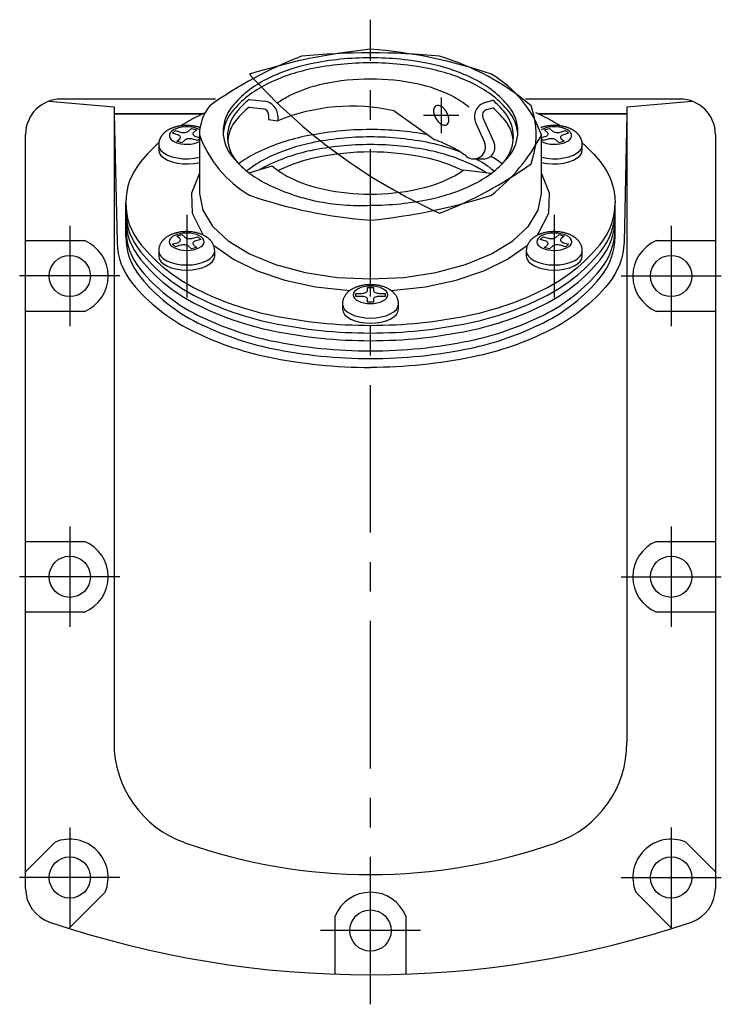
# Model space of a CAD drawing. Extents: x 1 to 413, y 0 to 452.
# Drawn here: x 294 to 413, y 95 to 262 of the extents above; entities that cross this region are included whole.
import ezdxf

# ---------------------------------------------------------------- set-up
doc = ezdxf.new("R2010")
doc.units = 0
doc.header["$LTSCALE"] = 20
doc.header["$MEASUREMENT"] = 0
doc.linetypes.add('CENTER', pattern=[2, 1.25, -0.25, 0.25, -0.25])
doc.layers.get('0').update_dxf_attribs({"linetype": 'CONTINUOUS'})
doc.layers.add('1', color=1, linetype='CENTER')

msp = doc.modelspace()

# ---------------------------------------------------------------- linework, layer by layer
for p, q in [((299.13, 248.14), (310.16, 247.16)), ((327.4, 248.5), (301.16, 248.5)), ((310.16, 247.16), (310.16, 139.38)), ((333.07, 248.44), (335.71, 248.12)), ((333.07, 247.14), (335.49, 246.85)), ((373.07, 247.92), (374.4, 248.32)), ((406.16, 248.5), (379.93, 248.5)), ((397.16, 247.16), (408.2, 248.14)), ((397.16, 247.16), (397.16, 139.38)), ((325.24, 246), (310.16, 246)), ((310.16, 246), (310.67, 224.24)), ((310.16, 246), (325.24, 246)), ((336.37, 245.85), (336.37, 245.01)), ((337.92, 245.64), (337.92, 244.82)), ((357.66, 246.49), (364.59, 241.58)), ((373.37, 246.71), (374.4, 247.02)), ((397.16, 246), (382.09, 246)), ((382.09, 246), (397.16, 246)), ((397.16, 246), (396.66, 224.24)), ((336.37, 245.01), (337.92, 244.82)), ((371.5, 244.51), (372.99, 241.18)), ((372.74, 245.34), (374.6, 241.18)), ((295.16, 114.63), (295.16, 242.5)), ((320.07, 242.71), (320.57, 243.15)), ((320.94, 242.46), (320.07, 242.71)), ((320.57, 243.15), (321.44, 242.9)), ((322.8, 243.08), (323.3, 243.51)), ((323.3, 243.51), (324.17, 243.26)), ((324.17, 243.26), (323.67, 242.83)), ((324.04, 242.15), (324.66, 241.96)), ((324.66, 242.45), (324.66, 232.5)), ((382.66, 232.5), (382.66, 242.45)), ((382.66, 241.96), (383.29, 242.15)), ((383.16, 243.26), (384.02, 243.51)), ((383.66, 242.83), (383.16, 243.26)), ((384.02, 243.51), (384.52, 243.08)), ((385.89, 242.9), (386.76, 243.15)), ((387.26, 242.71), (386.39, 242.46)), ((386.76, 243.15), (387.26, 242.71)), ((412.16, 242.5), (412.16, 114.63)), ((317.74, 240.75), (317.74, 239.88)), ((320.8, 241.35), (321.3, 241.78)), ((321.67, 241.1), (320.8, 241.35)), ((322.17, 241.53), (321.67, 241.1)), ((324.4, 241.46), (323.54, 241.71)), ((324.66, 241.69), (324.4, 241.46)), ((382.93, 241.46), (382.66, 241.69)), ((383.79, 241.71), (382.93, 241.46)), ((385.66, 241.1), (385.16, 241.53)), ((386.52, 241.35), (385.66, 241.1)), ((386.02, 241.78), (386.52, 241.35)), ((389.59, 239.88), (389.59, 240.75)), ((333.06, 236), (336.99, 237.17)), ((371.16, 238.36), (372.78, 238.36)), ((374.08, 235.86), (369.41, 236.43)), ((312.16, 225.25), (312.16, 230.88)), ((395.16, 225.25), (395.16, 230.88)), ((320.8, 225.26), (321.67, 225.51)), ((321.67, 225.51), (322.17, 225.08)), ((385.16, 225.08), (385.66, 225.51)), ((385.66, 225.51), (386.52, 225.26)), ((295.16, 224.5), (305.16, 224.5)), ((320.07, 223.9), (320.94, 224.15)), ((320.57, 223.46), (320.07, 223.9)), ((321.3, 224.83), (320.8, 225.26)), ((323.54, 224.9), (324.4, 225.15)), ((323.67, 223.78), (324.17, 223.35)), ((324.9, 224.71), (324.04, 224.46)), ((324.4, 225.15), (324.9, 224.71)), ((382.43, 224.71), (382.93, 225.15)), ((383.29, 224.46), (382.43, 224.71)), ((382.93, 225.15), (383.79, 224.9)), ((383.16, 223.35), (383.66, 223.78)), ((386.52, 225.26), (386.02, 224.83)), ((386.39, 224.15), (387.26, 223.9)), ((387.26, 223.9), (386.76, 223.46)), ((402.16, 224.5), (412.16, 224.5)), ((317.74, 222.75), (317.74, 221.88)), ((321.44, 223.71), (320.57, 223.46)), ((323.3, 223.1), (322.8, 223.53)), ((324.17, 223.35), (323.3, 223.1)), ((327.24, 221.88), (327.24, 222.75)), ((380.09, 222.75), (380.09, 221.88)), ((384.02, 223.1), (383.16, 223.35)), ((384.52, 223.53), (384.02, 223.1)), ((386.76, 223.46), (385.89, 223.71)), ((389.59, 221.88), (389.59, 222.75)), ((351.16, 215.05), (351.16, 215.55)), ((351.16, 215.55), (352.16, 215.55)), ((353.16, 216.55), (354.16, 216.55)), ((353.16, 216.05), (353.16, 216.55)), ((354.16, 216.55), (354.16, 216.05)), ((355.16, 215.55), (356.16, 215.55)), ((356.16, 215.55), (356.16, 215.05)), ((348.91, 213.75), (348.91, 212.88)), ((352.16, 215.05), (351.16, 215.05)), ((353.16, 214.05), (353.16, 214.55)), ((354.16, 214.05), (353.16, 214.05)), ((354.16, 214.55), (354.16, 214.05)), ((356.16, 215.05), (355.16, 215.05)), ((358.41, 212.88), (358.41, 213.75)), ((305.16, 212.5), (295.16, 212.5)), ((412.16, 212.5), (402.16, 212.5)), ((295.16, 173.5), (305.16, 173.5)), ((402.16, 173.5), (412.16, 173.5)), ((305.16, 161.5), (295.16, 161.5)), ((412.16, 161.5), (402.16, 161.5)), ((295.16, 117.49), (300.19, 122.51)), ((407.14, 122.51), (412.16, 117.49)), ((308.67, 114.03), (302.52, 107.87)), ((404.8, 107.87), (398.65, 114.03)), ((347.66, 100.11), (347.66, 110)), ((359.66, 110), (359.66, 100.11))]:
    msp.add_line(p, q)
for points in [[(324.66, 242.45, 0.174704), (333.16, 232.2, 0.064948), (353.66, 227.95, 0.051099), (374.17, 232.2, 0.104203), (382.66, 242.45, 0.174704), (374.17, 252.71, 0.064948), (353.66, 256.95, 0.051099), (333.16, 252.71, 0.104203), (365.39, 229.16, 0.064948), (380.89, 237.54, 0.174704), (380.89, 247.37, 0.104203), (365.39, 255.75, 0.051099), (341.94, 255.75, 0.064948), (326.43, 247.37, 0.174704)], [(328.66, 243, 0.174705), (330.19, 238.77, 0.104203), (335.99, 234.16, 0.064948), (344.5, 231.21, 0.063643), (353.66, 230.5, 0.051099), (363.77, 231.54, 0.064948), (371.34, 234.16, 0.104203), (377.14, 238.77, 0.174705), (378.66, 243, 0.174705), (377.14, 247.24, 0.104203), (371.34, 251.84, 0.064948), (363.77, 254.47, 0.051099), (353.66, 255.5, 0.051099), (343.55, 254.47, 0.064948), (335.99, 251.84, 0.104203), (330.19, 247.24, 0.174705)], [(364.75, 245.21, 0.058752), (365.19, 244.61, 0.072341), (365.66, 244.24, 0.106617), (366.24, 244.05, 0.181868), (366.58, 244.15, 0.156851), (366.84, 244.43, 0.106617), (366.96, 244.99, 0.072341), (366.88, 245.58, 0.058752), (366.58, 246.27, 0.058752), (366.14, 246.86, 0.072341), (365.66, 247.24, 0.106617), (365.13, 247.41, 0.156851), (364.75, 247.33, 0.156851), (364.48, 247.04, 0.106617), (364.36, 246.49, 0.072341), (364.45, 245.89, 0.058752)]]:
    msp.add_lwpolyline(points, format="xyb", close=True)
for points in [[(378.65, 242.57, 0.157932), (377.14, 246.37, 0.104203), (371.34, 250.98, 0.064948), (363.77, 253.6, 0.051099), (353.66, 254.64, 0.051099), (343.55, 253.6, 0.064948), (335.99, 250.98, 0.104203), (330.19, 246.37, 0.157932), (328.68, 242.57, 0.157932)], [(353.66, 251.89, 0.051099), (345.78, 251.08, 0.064948), (339.88, 249.03, 0.038663), (337.92, 247.85, 0.202444)], [(370.34, 247.11, 0.062201), (367.45, 249.03, 0.064948), (361.55, 251.08, 0.051099), (353.66, 251.89, 0.051099)], [(333.07, 248.44, 0.04441), (330.89, 246.24, 0.174705), (329.41, 242.14, 0.174705)], [(333.07, 247.14, 0.04441), (330.89, 244.95, 0.148779), (329.45, 241.49, 0.174705)], [(375.95, 237.47, 0.010697), (376.43, 238.03, 0.174705), (377.91, 242.14, 0.174705), (376.43, 246.24, 0.041731), (374.4, 248.32, 0.064948)], [(325.82, 246.27, 0.008107), (324.32, 245.55, 0.027017), (321.52, 243.96, 0.174705)], [(377.88, 241.49, 0.148779), (376.43, 244.95, 0.041731), (374.4, 247.02, 0.064948)], [(385.81, 243.96, 0.027017), (383.01, 245.55, 0.007063), (381.7, 246.18, 0.051099)], [(329.41, 242.14, 0.174705), (330.89, 238.03, 0.010697), (331.38, 237.47, 0.064948)], [(353.66, 243.33, 0.051099), (342.54, 242.19, 0.064948), (334.22, 239.3, 0.040813), (331.31, 237.54, 0.202444)], [(363.33, 242.47, 0.044332), (353.66, 243.33, 0.051099)], [(317.76, 241.09, 0.037063), (314.7, 237.91, 0.174705), (312.16, 230.88, 0.174705)], [(353.66, 242.08, 0.051099), (343.55, 241.04, 0.064948), (335.99, 238.42, 0.051915), (332.67, 236.31, 0.202444)], [(353.66, 240.78, 0.051099), (343.55, 239.75, 0.064948), (335.99, 237.12, 0.01552), (334.95, 236.56, 0.202444)], [(369, 239.47, 0.044117), (363.77, 241.04, 0.051099), (353.66, 242.08, 0.051099)], [(373.35, 235.95, 0.032382), (371.34, 237.12, 0.064948), (363.77, 239.75, 0.051099), (353.66, 240.78, 0.051099)], [(369.92, 238.8, 0.052357), (367.45, 240.37, 0.032174), (364.59, 241.58, 0.051099)], [(389.57, 241.09, -0.037063), (392.63, 237.91, -0.174705), (395.16, 230.88, -0.174705)], [(369.32, 236.36, 0.062355), (362.76, 238.6, 0.051099), (353.66, 239.53, 0.051099), (344.56, 238.6, 0.062355), (338.01, 236.36, 0.104203)], [(376.01, 237.53, 0.02979), (374.04, 238.81, 0.064948)], [(336.99, 237.17, 0.062201), (339.88, 235.24, 0.064948), (345.78, 233.2, 0.051099), (353.66, 232.39, 0.051099), (361.55, 233.2, 0.064948), (367.45, 235.24, 0.040992), (369.41, 236.43, 0.174705)], [(374.64, 236.29, 0.053014), (371.46, 238.36, 0.053014)], [(312.16, 230.88, 0.174705), (314.7, 223.85, 0.104203), (324.32, 216.21, 0.064948), (336.88, 211.85, 0.051099), (353.66, 210.13, 0.051099), (370.45, 211.85, 0.064948), (383.01, 216.21, 0.104203), (392.63, 223.85, 0.174705), (395.16, 230.88, 0.174705)], [(312.16, 229.58, 0.174705), (314.7, 222.55, 0.104203), (324.32, 214.91, 0.064948), (336.88, 210.55, 0.051099), (353.66, 208.83, 0.051099), (370.45, 210.55, 0.064948), (383.01, 214.91, 0.104203), (392.63, 222.55, 0.174705), (395.16, 229.58, 0.174705)], [(312.16, 228.28, 0.174705), (314.7, 221.25, 0.104203), (324.32, 213.61, 0.064948), (336.88, 209.25, 0.051099), (353.66, 207.53, 0.051099), (370.45, 209.25, 0.064948), (383.01, 213.61, 0.104203), (392.63, 221.25, 0.174705), (395.16, 228.28, 0.174705)], [(312.16, 226.55, 0.174705), (314.7, 219.52, 0.104203), (324.32, 211.88, 0.064948), (336.88, 207.52, 0.051099), (353.66, 205.8, 0.051099), (370.45, 207.52, 0.064948), (383.01, 211.88, 0.104203), (392.63, 219.52, 0.174705), (395.16, 226.55, 0.174705)], [(310.67, 224.24, 0.168757), (313.29, 217.22, 0.104203), (323.26, 209.3, 0.064948), (336.27, 204.78, 0.051099), (353.66, 203, 0.051099)], [(312.16, 225.25, 0.174705), (314.7, 218.22, 0.104203), (324.32, 210.58, 0.064948), (336.88, 206.22, 0.051099), (353.66, 204.5, 0.051099), (370.45, 206.22, 0.064948), (383.01, 210.58, 0.104203), (392.63, 218.22, 0.174705), (395.16, 225.25, 0.174705)], [(396.66, 224.24, -0.168757), (394.04, 217.22, -0.104203), (384.07, 209.3, -0.064948), (371.05, 204.78, -0.051099), (353.66, 203, -0.051099)]]:
    msp.add_lwpolyline(points, format="xyb")
for points in [[(324.71, 243.27), (324.34, 243.45), (323.87, 243.61), (323.34, 243.72), (322.78, 243.77), (322.21, 243.77), (321.65, 243.72), (321.12, 243.61), (320.64, 243.45), (320.23, 243.26), (319.91, 243.02), (319.68, 242.76), (319.56, 242.48), (319.55, 242.19), (319.64, 241.91), (319.85, 241.65), (320.15, 241.4), (320.54, 241.2), (321, 241.03), (321.52, 240.91), (322.08, 240.84), (322.65, 240.83), (323.21, 240.87), (323.75, 240.97), (324.24, 241.12), (324.66, 241.31)], [(382.66, 241.31), (383.09, 241.12), (383.58, 240.97), (384.11, 240.87), (384.68, 240.83), (385.25, 240.84), (385.8, 240.91), (386.32, 241.03), (386.79, 241.2), (387.18, 241.4), (387.48, 241.65), (387.68, 241.91), (387.78, 242.19), (387.77, 242.48), (387.65, 242.76), (387.42, 243.02), (387.1, 243.26), (386.69, 243.45), (386.21, 243.61), (385.68, 243.72), (385.12, 243.77), (384.55, 243.77), (383.99, 243.72), (383.46, 243.61), (382.98, 243.45), (382.62, 243.27)], [(321.3, 241.78), (321.38, 241.87), (321.43, 241.96), (321.44, 242.06), (321.4, 242.16), (321.33, 242.25), (321.23, 242.33), (321.1, 242.41), (320.94, 242.46)], [(321.44, 242.9), (321.62, 242.86), (321.81, 242.83), (322, 242.83), (322.2, 242.85), (322.38, 242.88), (322.55, 242.93), (322.69, 243), (322.8, 243.08)], [(323.67, 242.83), (323.6, 242.75), (323.55, 242.67), (323.54, 242.58)], [(323.54, 242.58), (323.56, 242.47), (323.62, 242.38), (323.73, 242.28), (323.87, 242.21), (324.04, 242.15)], [(383.29, 242.15), (383.46, 242.21), (383.6, 242.28), (383.71, 242.38), (383.77, 242.47), (383.79, 242.58)], [(383.79, 242.58), (383.78, 242.67), (383.73, 242.75), (383.66, 242.83)], [(384.52, 243.08), (384.64, 243), (384.78, 242.93), (384.95, 242.88), (385.13, 242.85), (385.32, 242.83), (385.52, 242.83), (385.71, 242.86), (385.89, 242.9)], [(386.39, 242.46), (386.22, 242.4), (386.08, 242.32), (385.98, 242.23), (385.91, 242.13), (385.89, 242.03)], [(317.74, 240.75), (317.84, 240.26), (318.13, 239.8), (318.6, 239.38), (319.24, 239.01), (320.02, 238.72), (320.89, 238.51), (321.83, 238.39), (322.8, 238.38), (323.76, 238.46), (324.66, 238.63)], [(323.54, 241.71), (323.36, 241.75), (323.17, 241.78), (322.97, 241.78), (322.78, 241.76), (322.59, 241.73), (322.43, 241.68), (322.28, 241.61), (322.17, 241.53)], [(382.66, 238.63), (383.57, 238.46), (384.52, 238.38), (385.49, 238.39), (386.44, 238.51), (387.31, 238.72), (388.09, 239.01), (388.72, 239.38), (389.2, 239.8), (389.49, 240.26), (389.59, 240.75)], [(385.16, 241.53), (385.04, 241.61), (384.9, 241.68), (384.73, 241.73), (384.55, 241.76), (384.36, 241.78), (384.16, 241.78), (383.97, 241.75), (383.79, 241.71)], [(385.89, 242.03), (385.9, 241.94), (385.95, 241.86), (386.02, 241.78)], [(317.74, 239.88), (317.84, 239.4), (318.13, 238.93), (318.6, 238.51), (319.24, 238.14), (320.02, 237.85), (320.89, 237.64), (321.83, 237.53), (322.8, 237.51), (323.76, 237.59), (324.66, 237.77)], [(382.66, 237.77), (383.57, 237.59), (384.52, 237.51), (385.49, 237.53), (386.44, 237.64), (387.31, 237.85), (388.09, 238.14), (388.72, 238.51), (389.2, 238.93), (389.49, 239.4), (389.59, 239.88)], [(324.66, 235.91), (323.29, 232.57), (323.44, 229.15), (325.31, 225.43)], [(382.01, 225.43), (383.89, 229.15), (384.04, 232.57), (382.67, 235.91)], [(324.66, 232.5), (325.22, 229.67), (326.87, 226.95), (329.55, 224.44), (333.16, 222.24), (337.55, 220.44), (342.57, 219.1), (348.01, 218.27), (353.66, 218), (359.32, 218.27), (364.76, 219.1), (369.78, 220.44), (374.17, 222.24), (377.78, 224.44), (380.46, 226.95), (382.11, 229.67), (382.66, 232.5)], [(320.94, 224.15), (321.1, 224.2), (321.23, 224.27), (321.33, 224.36), (321.4, 224.45), (321.44, 224.55), (321.43, 224.64), (321.38, 224.74), (321.3, 224.83)], [(322.8, 223.53), (322.69, 223.61), (322.55, 223.68), (322.38, 223.73), (322.2, 223.76), (322, 223.78), (321.81, 223.78), (321.62, 223.75), (321.44, 223.71)], [(322.17, 225.08), (322.28, 225), (322.43, 224.93), (322.59, 224.88), (322.78, 224.85), (322.97, 224.83), (323.17, 224.83), (323.36, 224.86), (323.54, 224.9)], [(324.04, 224.46), (323.88, 224.41), (323.74, 224.33), (323.64, 224.25), (323.57, 224.16), (323.54, 224.06), (323.54, 223.96), (323.59, 223.87), (323.67, 223.78)], [(327.04, 223.74), (330.41, 221.33), (334.44, 219.36), (339.13, 217.79), (344.32, 216.68), (350.16, 216.03)], [(357.16, 216.03), (363.01, 216.68), (368.2, 217.79), (372.89, 219.36), (376.92, 221.33), (380.29, 223.74)], [(383.66, 223.78), (383.74, 223.87), (383.78, 223.96), (383.79, 224.06), (383.76, 224.16), (383.69, 224.25), (383.59, 224.33), (383.45, 224.41), (383.29, 224.46)], [(383.79, 224.9), (383.97, 224.86), (384.16, 224.83), (384.36, 224.83), (384.55, 224.85), (384.73, 224.88), (384.9, 224.93), (385.04, 225), (385.16, 225.08)], [(385.89, 223.71), (385.71, 223.75), (385.52, 223.78), (385.32, 223.78), (385.13, 223.76), (384.95, 223.73), (384.78, 223.68), (384.64, 223.61), (384.52, 223.53)], [(386.02, 224.83), (385.95, 224.75), (385.9, 224.67), (385.89, 224.58)], [(385.89, 224.58), (385.91, 224.47), (385.98, 224.38), (386.08, 224.28), (386.22, 224.21), (386.39, 224.15)], [(317.74, 222.75), (317.83, 222.28), (318.1, 221.84), (318.54, 221.43), (319.13, 221.07), (319.85, 220.77), (320.67, 220.55), (321.56, 220.42), (322.49, 220.37), (323.41, 220.42), (324.3, 220.55), (325.13, 220.77), (325.85, 221.07), (326.44, 221.43), (326.88, 221.84), (327.15, 222.28), (327.24, 222.75)], [(380.09, 222.75), (380.18, 222.28), (380.45, 221.84), (380.89, 221.43), (381.48, 221.07), (382.2, 220.77), (383.02, 220.55), (383.91, 220.42), (384.84, 220.37), (385.77, 220.42), (386.66, 220.55), (387.48, 220.77), (388.2, 221.07), (388.79, 221.43), (389.23, 221.84), (389.5, 222.28), (389.59, 222.75)], [(317.74, 221.88), (317.83, 221.42), (318.1, 220.97), (318.54, 220.56), (319.13, 220.2), (319.85, 219.9), (320.67, 219.69), (321.56, 219.55), (322.49, 219.5), (323.41, 219.55), (324.3, 219.69), (325.13, 219.9), (325.85, 220.2), (326.44, 220.56), (326.88, 220.97), (327.15, 221.42), (327.24, 221.88)], [(380.09, 221.88), (380.18, 221.42), (380.45, 220.97), (380.89, 220.56), (381.48, 220.2), (382.2, 219.9), (383.02, 219.69), (383.91, 219.55), (384.84, 219.5), (385.77, 219.55), (386.66, 219.69), (387.48, 219.9), (388.2, 220.2), (388.79, 220.56), (389.23, 220.97), (389.5, 221.42), (389.59, 221.88)], [(352.16, 215.55), (352.36, 215.56), (352.55, 215.59), (352.72, 215.64), (352.87, 215.7), (353, 215.78), (353.09, 215.86), (353.14, 215.96), (353.16, 216.05)], [(354.16, 216.05), (354.18, 215.96), (354.24, 215.86), (354.33, 215.78), (354.46, 215.7), (354.61, 215.64), (354.78, 215.59), (354.97, 215.56), (355.16, 215.55)], [(348.91, 213.75), (349.01, 213.28), (349.28, 212.84), (349.71, 212.43), (350.31, 212.07), (351.02, 211.77), (351.85, 211.55), (352.74, 211.42), (353.66, 211.37), (354.59, 211.42), (355.48, 211.55), (356.3, 211.77), (357.02, 212.07), (357.61, 212.43), (358.05, 212.84), (358.32, 213.28), (358.41, 213.75)], [(353.16, 214.55), (353.14, 214.65), (353.09, 214.75), (353, 214.83), (352.87, 214.91), (352.72, 214.97), (352.55, 215.02), (352.36, 215.04), (352.16, 215.05)], [(355.16, 215.05), (354.97, 215.04), (354.78, 215.02), (354.61, 214.97), (354.46, 214.91), (354.33, 214.83), (354.24, 214.75), (354.18, 214.65), (354.16, 214.55)], [(348.91, 212.88), (349.01, 212.42), (349.28, 211.97), (349.71, 211.56), (350.31, 211.2), (351.02, 210.9), (351.85, 210.69), (352.74, 210.55), (353.66, 210.5), (354.59, 210.55), (355.48, 210.69), (356.3, 210.9), (357.02, 211.2), (357.61, 211.56), (358.05, 211.97), (358.32, 212.42), (358.41, 212.88)]]:
    msp.add_lwpolyline(points)
for points in [[(319.54, 224.3), (319.59, 224.02), (319.76, 223.74), (320.03, 223.48), (320.4, 223.26), (320.85, 223.08), (321.36, 222.94), (321.91, 222.86), (322.49, 222.83), (323.06, 222.86), (323.62, 222.94), (324.13, 223.08), (324.57, 223.26), (324.94, 223.48), (325.21, 223.74), (325.38, 224.02), (325.44, 224.3), (325.38, 224.59), (325.21, 224.87), (324.94, 225.12), (324.57, 225.35), (324.13, 225.53), (323.62, 225.67), (323.06, 225.75), (322.49, 225.78), (321.91, 225.75), (321.36, 225.67), (320.85, 225.53), (320.4, 225.35), (320.03, 225.12), (319.76, 224.87), (319.59, 224.59)], [(381.89, 224.3), (381.95, 224.02), (382.12, 223.74), (382.39, 223.48), (382.75, 223.26), (383.2, 223.08), (383.71, 222.94), (384.27, 222.86), (384.84, 222.83), (385.42, 222.86), (385.97, 222.94), (386.48, 223.08), (386.93, 223.26), (387.29, 223.48), (387.57, 223.74), (387.73, 224.02), (387.79, 224.3), (387.73, 224.59), (387.57, 224.87), (387.29, 225.12), (386.93, 225.35), (386.48, 225.53), (385.97, 225.67), (385.42, 225.75), (384.84, 225.78), (384.27, 225.75), (383.71, 225.67), (383.2, 225.53), (382.75, 225.35), (382.39, 225.12), (382.12, 224.87), (381.95, 224.59)], [(350.71, 215.3), (350.77, 215.02), (350.94, 214.74), (351.21, 214.48), (351.58, 214.26), (352.02, 214.08), (352.53, 213.94), (353.09, 213.86), (353.66, 213.83), (354.24, 213.86), (354.79, 213.94), (355.3, 214.08), (355.75, 214.26), (356.12, 214.48), (356.39, 214.74), (356.56, 215.02), (356.61, 215.3), (356.56, 215.59), (356.39, 215.87), (356.12, 216.12), (355.75, 216.35), (355.3, 216.53), (354.79, 216.67), (354.24, 216.75), (353.66, 216.78), (353.09, 216.75), (352.53, 216.67), (352.02, 216.53), (351.58, 216.35), (351.21, 216.12), (350.94, 215.87), (350.77, 215.59)]]:
    msp.add_lwpolyline(points, close=True)
for points in [[(324.76, 243.66, 0), (324.71, 243.67, 0), (324.64, 243.7, 0), (324.6, 243.71, 0), (324.56, 243.72, 0), (324.49, 243.74, 0), (324.41, 243.77, 0), (324.33, 243.79, 0), (324.25, 243.81, 0), (324.17, 243.83, 0), (324.13, 243.84, 0), (324.09, 243.85, 0), (324.01, 243.86, 0), (323.93, 243.88, 0), (323.84, 243.9, 0), (323.76, 243.91, 0), (323.67, 243.93, 0), (323.63, 243.93, 0), (323.59, 243.94, 0), (323.5, 243.95, 0), (323.41, 243.96, 0), (323.37, 243.97, 0), (323.33, 243.97, 0), (323.24, 243.98, 0), (323.15, 243.99, 0), (323.11, 244, 0), (323.06, 244, 0), (322.98, 244, 0), (322.89, 244.01, 0), (322.8, 244.01, 0), (322.71, 244.02, 0), (322.63, 244.02, 0), (322.58, 244.02, 0), (322.54, 244.02, 0), (322.45, 244.02, 0), (322.36, 244.02, 0), (322.27, 244.02, 0), (322.19, 244.01, 0), (322.1, 244.01, 0), (322.05, 244.01, 0), (322.01, 244.01, 0), (321.92, 244, 0), (321.83, 243.99, 0), (321.75, 243.98, 0), (321.66, 243.98, 0), (321.57, 243.97, 0), (321.53, 243.96, 0), (321.49, 243.95, 0), (321.4, 243.94, 0), (321.31, 243.93, 0), (321.23, 243.92, 0), (321.14, 243.9, 0), (321.06, 243.88, 0), (321.02, 243.88, 0), (320.98, 243.87, 0), (320.89, 243.85, 0), (320.81, 243.83, 0), (320.73, 243.81, 0), (320.65, 243.79, 0), (320.57, 243.77, 0), (320.53, 243.76, 0), (320.49, 243.74, 0), (320.41, 243.72, 0), (320.33, 243.7, 0), (320.29, 243.68, 0), (320.25, 243.67, 0), (320.17, 243.64, 0), (320.1, 243.62, 0), (320.06, 243.6, 0), (320.02, 243.59, 0), (319.95, 243.56, 0), (319.87, 243.53, 0), (319.8, 243.49, 0), (319.73, 243.46, 0), (319.65, 243.43, 0), (319.62, 243.41, 0), (319.58, 243.39, 0), (319.51, 243.35, 0), (319.44, 243.32, 0), (319.37, 243.28, 0), (319.31, 243.24, 0), (319.24, 243.2, 0), (319.21, 243.18, 0), (319.17, 243.16, 0), (319.11, 243.11, 0), (319.04, 243.07, 0), (318.98, 243.03, 0), (318.92, 242.98, 0), (318.86, 242.93, 0), (318.83, 242.91, 0), (318.8, 242.88, 0), (318.74, 242.83, 0), (318.69, 242.78, 0), (318.63, 242.73, 0), (318.58, 242.68, 0), (318.52, 242.62, 0), (318.5, 242.6, 0), (318.47, 242.57, 0), (318.42, 242.51, 0), (318.37, 242.45, 0), (318.32, 242.4, 0), (318.28, 242.34, 0), (318.23, 242.27, 0), (318.21, 242.24, 0), (318.19, 242.21, 0), (318.15, 242.15, 0), (318.11, 242.08, 0), (318.09, 242.05, 0), (318.07, 242.02, 0), (318.04, 241.95, 0), (318, 241.88, 0), (317.99, 241.85, 0), (317.97, 241.81, 0), (317.94, 241.74, 0), (317.91, 241.67, 0), (317.88, 241.6, 0), (317.86, 241.53, 0), (317.84, 241.46, 0), (317.83, 241.42, 0), (317.82, 241.38, 0), (317.8, 241.31, 0), (317.78, 241.24, 0), (317.77, 241.16, 0), (317.76, 241.09, 0), (317.75, 241.01, 0), (317.75, 240.97, 0), (317.74, 240.94, 0), (317.74, 240.86, 0), (317.74, 240.78, 0), (317.74, 240.75, 0)], [(389.59, 240.75, 0), (389.59, 240.78, 0), (389.59, 240.86, 0), (389.58, 240.93, 0), (389.58, 240.97, 0), (389.58, 241.01, 0), (389.57, 241.08, 0), (389.56, 241.16, 0), (389.54, 241.23, 0), (389.53, 241.3, 0), (389.51, 241.38, 0), (389.5, 241.41, 0), (389.49, 241.45, 0), (389.47, 241.52, 0), (389.45, 241.59, 0), (389.42, 241.66, 0), (389.39, 241.73, 0), (389.36, 241.8, 0), (389.35, 241.84, 0), (389.33, 241.87, 0), (389.3, 241.94, 0), (389.26, 242, 0), (389.24, 242.04, 0), (389.23, 242.07, 0), (389.19, 242.13, 0), (389.15, 242.2, 0), (389.13, 242.23, 0), (389.1, 242.26, 0), (389.06, 242.32, 0), (389.02, 242.38, 0), (388.97, 242.44, 0), (388.92, 242.5, 0), (388.87, 242.55, 0), (388.85, 242.58, 0), (388.82, 242.61, 0), (388.77, 242.66, 0), (388.71, 242.72, 0), (388.66, 242.77, 0), (388.6, 242.82, 0), (388.55, 242.87, 0), (388.52, 242.89, 0), (388.49, 242.92, 0), (388.43, 242.96, 0), (388.37, 243.01, 0), (388.3, 243.06, 0), (388.24, 243.1, 0), (388.18, 243.14, 0), (388.14, 243.16, 0), (388.11, 243.19, 0), (388.04, 243.23, 0), (387.98, 243.27, 0), (387.91, 243.3, 0), (387.84, 243.34, 0), (387.77, 243.38, 0), (387.73, 243.4, 0), (387.7, 243.41, 0), (387.63, 243.45, 0), (387.55, 243.48, 0), (387.48, 243.51, 0), (387.41, 243.55, 0), (387.33, 243.58, 0), (387.29, 243.59, 0), (387.26, 243.61, 0), (387.18, 243.63, 0), (387.1, 243.66, 0), (387.06, 243.67, 0), (387.03, 243.69, 0), (386.95, 243.71, 0), (386.87, 243.74, 0), (386.83, 243.75, 0), (386.79, 243.76, 0), (386.71, 243.78, 0), (386.63, 243.8, 0), (386.55, 243.82, 0), (386.46, 243.84, 0), (386.38, 243.86, 0), (386.34, 243.87, 0), (386.3, 243.88, 0), (386.21, 243.89, 0), (386.13, 243.91, 0), (386.04, 243.92, 0), (385.96, 243.94, 0), (385.87, 243.95, 0), (385.83, 243.96, 0), (385.79, 243.96, 0), (385.7, 243.97, 0), (385.61, 243.98, 0), (385.52, 243.99, 0), (385.44, 244, 0), (385.35, 244, 0), (385.3, 244.01, 0), (385.26, 244.01, 0), (385.17, 244.01, 0), (385.08, 244.02, 0), (384.99, 244.02, 0), (384.91, 244.02, 0), (384.82, 244.02, 0), (384.77, 244.02, 0), (384.73, 244.02, 0), (384.64, 244.02, 0), (384.55, 244.01, 0), (384.46, 244.01, 0), (384.37, 244.01, 0), (384.29, 244, 0), (384.24, 244, 0), (384.2, 243.99, 0), (384.11, 243.99, 0), (384.02, 243.98, 0), (383.98, 243.97, 0), (383.93, 243.97, 0), (383.85, 243.96, 0), (383.76, 243.94, 0), (383.71, 243.94, 0), (383.67, 243.93, 0), (383.58, 243.92, 0), (383.5, 243.9, 0), (383.41, 243.88, 0), (383.33, 243.87, 0), (383.25, 243.85, 0), (383.21, 243.84, 0), (383.17, 243.83, 0), (383.08, 243.81, 0), (383, 243.79, 0), (382.93, 243.77, 0), (382.85, 243.75, 0), (382.77, 243.72, 0), (382.73, 243.71, 0), (382.69, 243.7, 0), (382.62, 243.67, 0), (382.57, 243.66, 0)], [(327.24, 222.75, 0), (327.24, 222.8, 0), (327.23, 222.91, 0), (327.22, 223.01, 0), (327.22, 223.07, 0), (327.21, 223.12, 0), (327.19, 223.22, 0), (327.17, 223.33, 0), (327.14, 223.43, 0), (327.11, 223.54, 0), (327.08, 223.64, 0), (327.06, 223.69, 0), (327.04, 223.74, 0), (326.99, 223.83, 0), (326.95, 223.93, 0), (326.9, 224.02, 0), (326.84, 224.11, 0), (326.79, 224.2, 0), (326.76, 224.25, 0), (326.73, 224.29, 0), (326.66, 224.38, 0), (326.6, 224.46, 0), (326.56, 224.5, 0), (326.53, 224.54, 0), (326.46, 224.62, 0), (326.38, 224.7, 0), (326.34, 224.73, 0), (326.3, 224.77, 0), (326.22, 224.84, 0), (326.14, 224.91, 0), (326.06, 224.98, 0), (325.97, 225.04, 0), (325.88, 225.1, 0), (325.84, 225.13, 0), (325.79, 225.16, 0), (325.7, 225.22, 0), (325.61, 225.28, 0), (325.51, 225.33, 0), (325.41, 225.38, 0), (325.31, 225.43, 0), (325.26, 225.45, 0), (325.21, 225.48, 0), (325.11, 225.52, 0), (325, 225.57, 0), (324.89, 225.61, 0), (324.78, 225.65, 0), (324.67, 225.69, 0), (324.61, 225.71, 0), (324.55, 225.72, 0), (324.44, 225.76, 0), (324.31, 225.79, 0), (324.19, 225.82, 0), (324.07, 225.85, 0), (323.94, 225.88, 0), (323.87, 225.89, 0), (323.81, 225.9, 0), (323.68, 225.93, 0), (323.54, 225.95, 0), (323.41, 225.96, 0), (323.27, 225.98, 0), (323.14, 225.99, 0), (323.07, 226, 0), (323, 226, 0), (322.87, 226.01, 0), (322.73, 226.02, 0), (322.66, 226.02, 0), (322.59, 226.02, 0), (322.46, 226.02, 0), (322.32, 226.02, 0), (322.25, 226.02, 0), (322.18, 226.01, 0), (322.05, 226.01, 0), (321.91, 226, 0), (321.77, 225.99, 0), (321.64, 225.97, 0), (321.5, 225.96, 0), (321.44, 225.95, 0), (321.37, 225.94, 0), (321.24, 225.92, 0), (321.11, 225.89, 0), (320.98, 225.87, 0), (320.85, 225.84, 0), (320.72, 225.81, 0), (320.66, 225.79, 0), (320.59, 225.77, 0), (320.47, 225.74, 0), (320.34, 225.7, 0), (320.22, 225.66, 0), (320.1, 225.62, 0), (319.98, 225.57, 0), (319.93, 225.55, 0), (319.87, 225.52, 0), (319.76, 225.47, 0), (319.64, 225.42, 0), (319.54, 225.37, 0), (319.43, 225.31, 0), (319.33, 225.25, 0), (319.28, 225.22, 0), (319.23, 225.19, 0), (319.13, 225.13, 0), (319.03, 225.06, 0), (318.94, 225, 0), (318.85, 224.93, 0), (318.77, 224.85, 0), (318.72, 224.82, 0), (318.68, 224.78, 0), (318.6, 224.7, 0), (318.52, 224.62, 0), (318.48, 224.58, 0), (318.45, 224.54, 0), (318.37, 224.46, 0), (318.3, 224.37, 0), (318.27, 224.32, 0), (318.24, 224.28, 0), (318.17, 224.18, 0), (318.11, 224.09, 0), (318.06, 223.99, 0), (318.01, 223.89, 0), (317.96, 223.79, 0), (317.94, 223.74, 0), (317.92, 223.68, 0), (317.88, 223.58, 0), (317.84, 223.47, 0), (317.81, 223.36, 0), (317.79, 223.25, 0), (317.77, 223.14, 0), (317.76, 223.08, 0), (317.75, 223.03, 0), (317.74, 222.92, 0), (317.74, 222.8, 0), (317.74, 222.75, 0)], [(389.59, 222.75, 0), (389.59, 222.8, 0), (389.59, 222.91, 0), (389.58, 223.01, 0), (389.57, 223.07, 0), (389.56, 223.12, 0), (389.54, 223.23, 0), (389.52, 223.33, 0), (389.5, 223.44, 0), (389.46, 223.54, 0), (389.43, 223.64, 0), (389.41, 223.69, 0), (389.39, 223.74, 0), (389.35, 223.84, 0), (389.3, 223.94, 0), (389.25, 224.03, 0), (389.19, 224.12, 0), (389.14, 224.21, 0), (389.11, 224.25, 0), (389.08, 224.3, 0), (389.01, 224.38, 0), (388.95, 224.46, 0), (388.91, 224.51, 0), (388.88, 224.55, 0), (388.8, 224.62, 0), (388.73, 224.7, 0), (388.69, 224.74, 0), (388.65, 224.77, 0), (388.57, 224.84, 0), (388.49, 224.91, 0), (388.41, 224.98, 0), (388.32, 225.04, 0), (388.23, 225.11, 0), (388.19, 225.14, 0), (388.14, 225.17, 0), (388.05, 225.22, 0), (387.96, 225.28, 0), (387.86, 225.33, 0), (387.76, 225.38, 0), (387.67, 225.43, 0), (387.62, 225.45, 0), (387.57, 225.48, 0), (387.46, 225.52, 0), (387.36, 225.57, 0), (387.25, 225.61, 0), (387.14, 225.65, 0), (387.03, 225.69, 0), (386.97, 225.7, 0), (386.92, 225.72, 0), (386.8, 225.76, 0), (386.68, 225.79, 0), (386.56, 225.82, 0), (386.44, 225.85, 0), (386.31, 225.87, 0), (386.25, 225.89, 0), (386.19, 225.9, 0), (386.06, 225.92, 0), (385.93, 225.94, 0), (385.79, 225.96, 0), (385.66, 225.98, 0), (385.53, 225.99, 0), (385.46, 226, 0), (385.4, 226, 0), (385.26, 226.01, 0), (385.13, 226.01, 0), (385.06, 226.02, 0), (384.99, 226.02, 0), (384.86, 226.02, 0), (384.73, 226.02, 0), (384.66, 226.02, 0), (384.59, 226.02, 0), (384.46, 226.01, 0), (384.32, 226, 0), (384.19, 225.99, 0), (384.06, 225.98, 0), (383.92, 225.97, 0), (383.86, 225.96, 0), (383.79, 225.95, 0), (383.66, 225.93, 0), (383.53, 225.91, 0), (383.41, 225.88, 0), (383.28, 225.86, 0), (383.15, 225.83, 0), (383.09, 225.81, 0), (383.03, 225.8, 0), (382.91, 225.76, 0), (382.78, 225.73, 0), (382.66, 225.69, 0), (382.55, 225.65, 0), (382.43, 225.61, 0), (382.37, 225.58, 0), (382.31, 225.56, 0), (382.2, 225.51, 0), (382.09, 225.46, 0), (381.98, 225.41, 0), (381.87, 225.36, 0), (381.77, 225.3, 0), (381.71, 225.27, 0), (381.66, 225.24, 0), (381.56, 225.18, 0), (381.46, 225.11, 0), (381.36, 225.05, 0), (381.27, 224.98, 0), (381.18, 224.9, 0), (381.13, 224.87, 0), (381.09, 224.83, 0), (381, 224.75, 0), (380.92, 224.67, 0), (380.88, 224.63, 0), (380.84, 224.59, 0), (380.76, 224.5, 0), (380.69, 224.41, 0), (380.66, 224.36, 0), (380.62, 224.32, 0), (380.55, 224.22, 0), (380.49, 224.13, 0), (380.43, 224.03, 0), (380.38, 223.92, 0), (380.33, 223.82, 0), (380.3, 223.77, 0), (380.28, 223.71, 0), (380.24, 223.6, 0), (380.2, 223.49, 0), (380.17, 223.38, 0), (380.14, 223.27, 0), (380.12, 223.15, 0), (380.11, 223.09, 0), (380.11, 223.04, 0), (380.1, 222.92, 0), (380.09, 222.8, 0), (380.09, 222.75, 0)], [(358.41, 213.75, 0), (358.41, 213.8, 0), (358.41, 213.91, 0), (358.4, 214.02, 0), (358.39, 214.08, 0), (358.38, 214.13, 0), (358.36, 214.24, 0), (358.34, 214.35, 0), (358.31, 214.46, 0), (358.28, 214.56, 0), (358.24, 214.66, 0), (358.22, 214.71, 0), (358.2, 214.76, 0), (358.16, 214.86, 0), (358.11, 214.96, 0), (358.06, 215.06, 0), (358, 215.15, 0), (357.94, 215.24, 0), (357.91, 215.29, 0), (357.88, 215.33, 0), (357.81, 215.42, 0), (357.74, 215.5, 0), (357.7, 215.54, 0), (357.67, 215.58, 0), (357.59, 215.66, 0), (357.52, 215.73, 0), (357.48, 215.77, 0), (357.44, 215.81, 0), (357.36, 215.88, 0), (357.27, 215.95, 0), (357.19, 216.01, 0), (357.1, 216.08, 0), (357.01, 216.14, 0), (356.96, 216.17, 0), (356.91, 216.2, 0), (356.82, 216.26, 0), (356.72, 216.31, 0), (356.62, 216.37, 0), (356.52, 216.42, 0), (356.41, 216.47, 0), (356.36, 216.49, 0), (356.3, 216.52, 0), (356.19, 216.56, 0), (356.08, 216.61, 0), (355.96, 216.65, 0), (355.84, 216.69, 0), (355.72, 216.73, 0), (355.66, 216.75, 0), (355.6, 216.76, 0), (355.48, 216.8, 0), (355.35, 216.83, 0), (355.22, 216.86, 0), (355.09, 216.88, 0), (354.96, 216.91, 0), (354.9, 216.92, 0), (354.83, 216.93, 0), (354.7, 216.95, 0), (354.57, 216.97, 0), (354.44, 216.98, 0), (354.31, 216.99, 0), (354.17, 217, 0), (354.11, 217.01, 0), (354.04, 217.01, 0), (353.91, 217.02, 0), (353.77, 217.02, 0), (353.7, 217.02, 0), (353.64, 217.02, 0), (353.5, 217.02, 0), (353.37, 217.01, 0), (353.3, 217.01, 0), (353.23, 217.01, 0), (353.1, 217, 0), (352.97, 216.99, 0), (352.84, 216.98, 0), (352.7, 216.96, 0), (352.57, 216.94, 0), (352.51, 216.93, 0), (352.45, 216.92, 0), (352.32, 216.9, 0), (352.19, 216.87, 0), (352.06, 216.85, 0), (351.94, 216.82, 0), (351.81, 216.79, 0), (351.75, 216.77, 0), (351.69, 216.75, 0), (351.57, 216.72, 0), (351.46, 216.68, 0), (351.34, 216.64, 0), (351.23, 216.6, 0), (351.12, 216.56, 0), (351.07, 216.53, 0), (351.01, 216.51, 0), (350.91, 216.46, 0), (350.81, 216.41, 0), (350.71, 216.36, 0), (350.61, 216.31, 0), (350.51, 216.26, 0), (350.47, 216.23, 0), (350.42, 216.2, 0), (350.33, 216.14, 0), (350.24, 216.09, 0), (350.16, 216.02, 0), (350.07, 215.96, 0), (349.98, 215.89, 0), (349.94, 215.85, 0), (349.9, 215.82, 0), (349.82, 215.74, 0), (349.73, 215.66, 0), (349.69, 215.62, 0), (349.65, 215.58, 0), (349.58, 215.49, 0), (349.5, 215.4, 0), (349.47, 215.35, 0), (349.43, 215.3, 0), (349.36, 215.2, 0), (349.3, 215.1, 0), (349.24, 215, 0), (349.18, 214.89, 0), (349.13, 214.78, 0), (349.11, 214.73, 0), (349.09, 214.67, 0), (349.05, 214.57, 0), (349.02, 214.46, 0), (348.99, 214.35, 0), (348.96, 214.24, 0), (348.94, 214.13, 0), (348.94, 214.07, 0), (348.93, 214.02, 0), (348.92, 213.91, 0), (348.91, 213.8, 0), (348.91, 213.75, 0)]]:
    msp.add_polyline3d(points)
for centre in [(302.66, 218.5), (404.66, 218.5), (302.66, 167.5), (404.66, 167.5), (302.66, 116.5), (404.66, 116.5), (353.66, 107.5)]:
    msp.add_circle(centre, 3.5)
for centre, radius, start, end in [((301.16, 242.5), 6, 90, 180), ((335.42, 245.64), 2.5, 0, 83.1363), ((350.43, 214.32), 32.97, 77.3201, 112.2979), ((373.79, 245.52), 2.5, 106.5937, 204.0772), ((406.16, 242.5), 6, 0, 90), ((335.37, 245.85), 1, 0, 83.1363), ((373.65, 245.75), 1, 106.5937, 204.0772), ((371.16, 240.36), 2, 231.4467, 24.0772), ((372.78, 240.36), 2, 270, 24.0772), ((302.66, 218.5), 6.5, 292.6199, 67.3801), ((404.66, 218.5), 6.5, 112.6199, 247.3801), ((302.66, 167.5), 6.5, 292.6199, 67.3801), ((404.66, 167.5), 6.5, 112.6199, 247.3801), ((328.16, 139.38), 18, 180, 250.5288), ((379.16, 139.38), 18, 289.4712, 0), ((302.66, 116.5), 6.5, 337.6199, 112.3801), ((353.66, 211.5), 94.5, 250.5288, 289.4712), ((404.66, 116.5), 6.5, 67.6199, 202.3801), ((301.16, 114.63), 6, 180, 251.3297), ((353.66, 107.5), 6.5, 22.6199, 157.3801), ((406.16, 114.63), 6, 288.6703, 0), ((353.66, 270), 170, 251.3297, 288.6703)]:
    msp.add_arc(centre, radius, start, end)
at = {"layer": '1'}
for p, q in [((353.66, 95), (353.66, 261.96)), ((365.66, 248.74), (365.66, 242.74)), ((368.66, 245.74), (362.66, 245.74)), ((322.49, 228.88), (322.49, 214.88)), ((384.84, 228.88), (384.84, 214.88)), ((302.66, 227), (302.66, 210)), ((404.66, 227), (404.66, 210)), ((311.16, 218.5), (294.16, 218.5)), ((396.16, 218.5), (413.16, 218.5)), ((302.66, 176), (302.66, 159)), ((404.66, 176), (404.66, 159)), ((311.16, 167.5), (294.16, 167.5)), ((396.16, 167.5), (413.16, 167.5)), ((302.66, 125), (302.66, 108)), ((404.66, 125), (404.66, 108)), ((311.16, 116.5), (294.16, 116.5)), ((396.16, 116.5), (413.16, 116.5)), ((362.16, 107.5), (345.16, 107.5))]:
    msp.add_line(p, q, dxfattribs=at)

doc.saveas('drawing.dxf')
